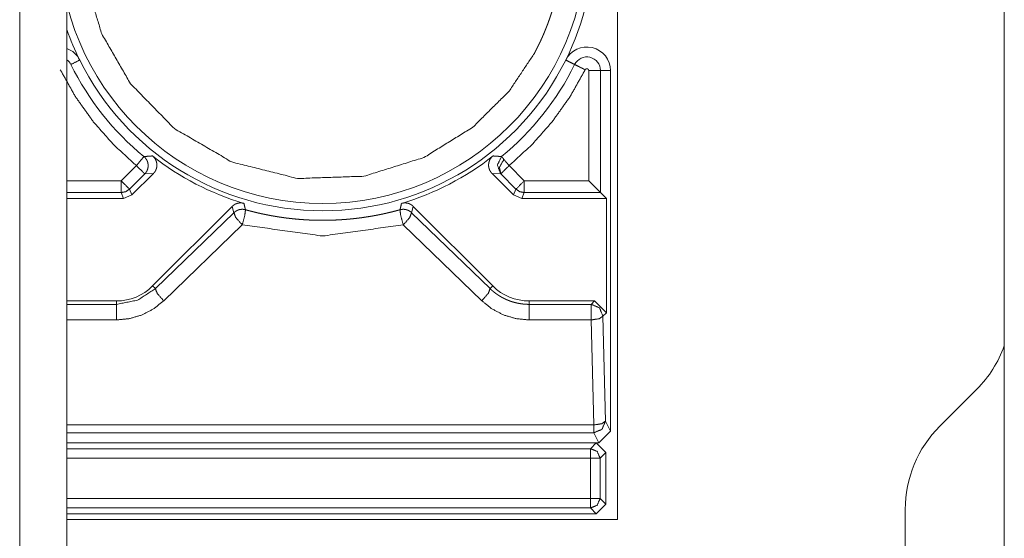
# Model space of a CAD drawing. Units: millimetres. Extents: x 0 to 4978, y 0 to 3324.
# Drawn here: x 4631 to 4673, y 1666 to 1688 of the extents above; entities that cross this region are included whole.
import ezdxf

# ---------------------------------------------------------------- set-up
doc = ezdxf.new("R2010")
doc.units = ezdxf.units.MM
doc.layers.add('Trimetric', color=7, linetype='Continuous')

msp = doc.modelspace()

# ---------------------------------------------------------------- linework, layer by layer
at = {"layer": 'Trimetric', "color": 151, "linetype": 'Continuous', "lineweight": 18}
for p, q in [((4672.918, 751.371), (4672.918, 2731.871)), ((4656.518, 1666.621), (4656.518, 1708.624)), ((4671.753, 1672.157), (4670.183, 1670.586)), ((4668.718, 1667.05), (4668.718, 781.346)), ((4633.168, 1666.621), (4656.518, 1666.621))]:
    msp.add_line(p, q, dxfattribs=at)
at = {"layer": 'Trimetric', "color": 3, "linetype": 'Continuous', "lineweight": 18}
for p, q in [((4631.168, 1727.2), (4631.168, 1642.355)), ((4656.518, 1708.624), (4656.518, 1666.621)), ((4633.168, 1704.815), (4633.168, 1641.882)), ((4655.297, 1680.992), (4655.297, 1685.671)), ((4656.218, 1685.671), (4655.796, 1685.671)), ((4655.796, 1680.493), (4655.796, 1685.671)), ((4656.218, 1670.371), (4656.218, 1685.671)), ((4635.472, 1680.992), (4636.117, 1681.637)), ((4635.825, 1680.639), (4636.47, 1681.284)), ((4636.84, 1681.304), (4635.927, 1680.392)), ((4636.84, 1681.304), (4636.47, 1681.284)), ((4651.196, 1681.304), (4651.565, 1681.284)), ((4651.196, 1681.304), (4652.108, 1680.392)), ((4652.211, 1680.639), (4651.565, 1681.284)), ((4651.918, 1681.637), (4652.563, 1680.992)), ((4633.168, 1680.992), (4635.472, 1680.992)), ((4652.563, 1680.992), (4655.297, 1680.992)), ((4655.297, 1680.992), (4655.796, 1680.493)), ((4635.472, 1680.493), (4633.168, 1680.493)), ((4635.575, 1680.246), (4635.472, 1680.493)), ((4635.927, 1680.392), (4635.825, 1680.639)), ((4652.108, 1680.392), (4652.211, 1680.639)), ((4652.563, 1680.493), (4652.461, 1680.246)), ((4655.796, 1680.493), (4652.563, 1680.493)), ((4656.043, 1680.246), (4655.796, 1680.493)), ((4635.575, 1680.246), (4633.168, 1680.246)), ((4635.927, 1680.392), (4635.575, 1680.246)), ((4652.461, 1680.246), (4652.108, 1680.392)), ((4652.461, 1680.246), (4656.043, 1680.246)), ((4656.043, 1675.398), (4656.043, 1680.246)), ((4636.806, 1676.533), (4640.182, 1679.91)), ((4640.251, 1679.639), (4636.921, 1676.418)), ((4640.251, 1679.639), (4640.182, 1679.91)), ((4647.854, 1679.91), (4647.785, 1679.639)), ((4651.115, 1676.418), (4647.785, 1679.639)), ((4647.854, 1679.91), (4651.23, 1676.533)), ((4640.604, 1679.124), (4637.274, 1675.903)), ((4650.762, 1675.903), (4647.432, 1679.124)), ((4636.921, 1676.418), (4636.806, 1676.533)), ((4651.23, 1676.533), (4651.115, 1676.418)), ((4633.168, 1675.896), (4635.268, 1675.896)), ((4635.268, 1675.896), (4635.268, 1675.753)), ((4652.768, 1675.896), (4655.544, 1675.896)), ((4652.768, 1675.753), (4652.768, 1675.896)), ((4655.4, 1675.753), (4655.544, 1675.896)), ((4655.544, 1675.896), (4656.043, 1675.398)), ((4635.268, 1675.753), (4633.168, 1675.753)), ((4655.4, 1675.753), (4652.768, 1675.753)), ((4635.268, 1675.092), (4633.168, 1675.092)), ((4655.4, 1675.092), (4652.768, 1675.092)), ((4655.507, 1670.636), (4655.4, 1675.092)), ((4655.899, 1675.254), (4656.043, 1675.398)), ((4656.006, 1670.797), (4655.899, 1675.254)), ((4633.168, 1670.636), (4655.507, 1670.636)), ((4656.218, 1670.371), (4656.006, 1670.797)), ((4655.507, 1670.302), (4633.168, 1670.302)), ((4655.722, 1669.871), (4655.507, 1670.302)), ((4656.218, 1670.371), (4655.722, 1669.871)), ((4633.168, 1669.871), (4655.618, 1669.871)), ((4655.376, 1669.629), (4633.168, 1669.629)), ((4655.618, 1669.871), (4655.376, 1669.629)), ((4656.018, 1669.472), (4655.618, 1669.871)), ((4655.618, 1669.871), (4655.722, 1669.871)), ((4633.168, 1669.23), (4655.376, 1669.23)), ((4655.376, 1669.23), (4655.376, 1667.513)), ((4656.018, 1669.472), (4655.776, 1669.23)), ((4655.776, 1669.23), (4655.776, 1667.513)), ((4656.018, 1667.271), (4656.018, 1669.472)), ((4655.376, 1667.513), (4633.168, 1667.513)), ((4655.776, 1667.513), (4656.018, 1667.271)), ((4633.168, 1667.114), (4655.376, 1667.114)), ((4655.376, 1667.114), (4655.618, 1666.871)), ((4655.618, 1666.871), (4656.018, 1667.271)), ((4633.168, 1666.871), (4655.618, 1666.871)), ((4656.518, 1666.621), (4633.168, 1666.621))]:
    msp.add_line(p, q, dxfattribs=at)
for centre, radius, start, end in [((4644.018, 1691.221), 11.186, 180, 0), ((4644.018, 1691.221), 11.5, 333.6372, 0), ((4644.018, 1691.221), 11.5, 199.3557, 206.3628), ((4632.818, 1685.671), 1, 26.3628, 69.5133), ((4655.218, 1685.671), 1, 0, 153.6372), ((4632.818, 1685.671), 0.578, 26.3628, 52.7332), ((4644.018, 1691.221), 11.922, 206.3628, 230.5006), ((4644.018, 1691.221), 11.5, 206.3628, 333.6372), ((4644.018, 1691.221), 11.922, 309.4994, 333.6372), ((4655.218, 1685.671), 0.578, 0, 153.6372), ((4644.018, 1691.221), 11.675, 231.7829, 253.3729), ((4644.018, 1691.221), 11.675, 286.6271, 308.2171), ((4635.268, 1678.071), 2.175, 270, 315), ((4652.768, 1678.071), 2.175, 225, 270)]:
    msp.add_arc(centre, radius, start, end, dxfattribs=at)
at = {"layer": 'Trimetric', "color": 151, "linetype": 'Continuous', "lineweight": 18}
for centre, start, end in [((4668.218, 1675.693), 315, 340.0509), ((4673.718, 1667.05), 135, 180)]:
    msp.add_arc(centre, 5, start, end, dxfattribs=at)
at = {"layer": 'Trimetric', "color": 3, "linetype": 'Continuous', "lineweight": 18}
for points, knots in [([(4652.991, 1686.401), (4651.926, 1684.803), (4650.379, 1683.266), (4648.306, 1681.983), (4645.766, 1681.187), (4642.95, 1681.092), (4640.164, 1681.793), (4637.729, 1683.209), (4635.868, 1685.112), (4634.65, 1687.224), (4634.013, 1689.31), (4633.832, 1691.221)], [0, 0, 0.071354, 0.152393, 0.242996, 0.341925, 0.446615, 0.55338, 0.658078, 0.757008, 0.84761, 0.928654, 1, 1]), ([(4654.204, 1691.221), (4654.204, 1691.19), (4654.204, 1691.159), (4654.203, 1691.143), (4654.203, 1691.128), (4654.203, 1691.112), (4654.203, 1691.097), (4654.203, 1691.081), (4654.203, 1691.066), (4654.202, 1691.05), (4654.202, 1691.019), (4654.201, 1690.988), (4654.2, 1690.956), (4654.2, 1690.941), (4654.199, 1690.91), (4654.198, 1690.894), (4654.198, 1690.879), (4654.197, 1690.847), (4654.196, 1690.832), (4654.195, 1690.8), (4654.194, 1690.769), (4654.192, 1690.738), (4654.191, 1690.723), (4654.19, 1690.692), (4654.189, 1690.676), (4654.188, 1690.66), (4654.186, 1690.629), (4654.185, 1690.614), (4654.185, 1690.598), (4654.183, 1690.567), (4654.181, 1690.536), (4654.179, 1690.52), (4654.177, 1690.489), (4654.176, 1690.474), (4654.175, 1690.458), (4654.174, 1690.443), (4654.173, 1690.427), (4654.17, 1690.396), (4654.167, 1690.365), (4654.165, 1690.334), (4654.162, 1690.303), (4654.161, 1690.287), (4654.159, 1690.272), (4654.158, 1690.256), (4654.156, 1690.241), (4654.155, 1690.225), (4654.153, 1690.21), (4654.152, 1690.194), (4654.149, 1690.163), (4654.147, 1690.148), (4654.144, 1690.117), (4654.142, 1690.101), (4654.14, 1690.086), (4654.138, 1690.07), (4654.137, 1690.055), (4654.135, 1690.039), (4654.133, 1690.024), (4654.131, 1690.008), (4654.129, 1689.993), (4654.127, 1689.977), (4654.125, 1689.962), (4654.124, 1689.946), (4654.122, 1689.931), (4654.12, 1689.915), (4654.118, 1689.9), (4654.116, 1689.884), (4654.114, 1689.869), (4654.112, 1689.853), (4654.11, 1689.838), (4654.107, 1689.823), (4654.105, 1689.807), (4654.103, 1689.792), (4654.099, 1689.761), (4654.094, 1689.73), (4654.083, 1689.66), (4654.073, 1689.591), (4654.054, 1689.484), (4654.035, 1689.376), (4654.007, 1689.231), (4653.977, 1689.086), (4653.957, 1688.996), (4653.937, 1688.906), (4653.916, 1688.817), (4653.894, 1688.729), (4653.872, 1688.643), (4653.849, 1688.557), (4653.826, 1688.473), (4653.802, 1688.389), (4653.793, 1688.359), (4653.776, 1688.3), (4653.758, 1688.241), (4653.749, 1688.212), (4653.74, 1688.183), (4653.721, 1688.124), (4653.712, 1688.095), (4653.693, 1688.036), (4653.674, 1687.978), (4653.664, 1687.949), (4653.644, 1687.891), (4653.634, 1687.862), (4653.623, 1687.833), (4653.603, 1687.775), (4653.592, 1687.746), (4653.582, 1687.717), (4653.572, 1687.688), (4653.561, 1687.659), (4653.55, 1687.631), (4653.539, 1687.602), (4653.528, 1687.573), (4653.517, 1687.544), (4653.506, 1687.516), (4653.495, 1687.487), (4653.483, 1687.459), (4653.472, 1687.43), (4653.46, 1687.402), (4653.449, 1687.373), (4653.437, 1687.345), (4653.425, 1687.316), (4653.414, 1687.288), (4653.402, 1687.26), (4653.39, 1687.231), (4653.378, 1687.203), (4653.365, 1687.175), (4653.341, 1687.119), (4653.316, 1687.062), (4653.303, 1687.034), (4653.291, 1687.006), (4653.278, 1686.978), (4653.265, 1686.95), (4653.252, 1686.923), (4653.239, 1686.895), (4653.226, 1686.867), (4653.213, 1686.839), (4653.2, 1686.812), (4653.186, 1686.784), (4653.173, 1686.756), (4653.146, 1686.701), (4653.132, 1686.674), (4653.118, 1686.646), (4653.091, 1686.591), (4653.076, 1686.564), (4653.063, 1686.537), (4653.034, 1686.482), (4653.005, 1686.428), (4652.991, 1686.401)], [0, 0, 0.006191, 0.012415, 0.015511, 0.018607, 0.021736, 0.024831, 0.027927, 0.031023, 0.034152, 0.040344, 0.04657, 0.052762, 0.05586, 0.062086, 0.065184, 0.06828, 0.07451, 0.077606, 0.083835, 0.090032, 0.096229, 0.09933, 0.10556, 0.108662, 0.11176, 0.117964, 0.121098, 0.124196, 0.1304, 0.136604, 0.13971, 0.145914, 0.149021, 0.152122, 0.155229, 0.158331, 0.164544, 0.170758, 0.176971, 0.183184, 0.186291, 0.189404, 0.192511, 0.195591, 0.198698, 0.201811, 0.204917, 0.211143, 0.214223, 0.220449, 0.223562, 0.226642, 0.229763, 0.232876, 0.235956, 0.239077, 0.24219, 0.245278, 0.248398, 0.251486, 0.254599, 0.257687, 0.260808, 0.263896, 0.267026, 0.270113, 0.273234, 0.276322, 0.279452, 0.28254, 0.285637, 0.291887, 0.298146, 0.312104, 0.326105, 0.347781, 0.369492, 0.39893, 0.428361, 0.446803, 0.465241, 0.483324, 0.501406, 0.519154, 0.53687, 0.554255, 0.571661, 0.577799, 0.590012, 0.602263, 0.608357, 0.614502, 0.626729, 0.632843, 0.64511, 0.657315, 0.663438, 0.675685, 0.681799, 0.687944, 0.700172, 0.706308, 0.712391, 0.718527, 0.724655, 0.73076, 0.736889, 0.742986, 0.749138, 0.755259, 0.761357, 0.767503, 0.773593, 0.779709, 0.785854, 0.79197, 0.79808, 0.804195, 0.810305, 0.816441, 0.82255, 0.828686, 0.840898, 0.853162, 0.859264, 0.865396, 0.871526, 0.877628, 0.883756, 0.889855, 0.895985, 0.902082, 0.90821, 0.914337, 0.920435, 0.932688, 0.938814, 0.944912, 0.957165, 0.963292, 0.969389, 0.981644, 0.993902, 1, 1]), ([(4654.7, 1685.927), (4654.511, 1686.021), (4654.322, 1686.115)], [0, 0, 0.499736, 1, 1]), ([(4654.7, 1685.927), (4654.842, 1685.857), (4655.147, 1685.706)], [0, 0, 0.316438, 1, 1]), ([(4636.117, 1681.637), (4635.154, 1682.521), (4634.288, 1683.501), (4633.53, 1684.566), (4632.889, 1685.706)], [0, 0, 0.249964, 0.500018, 0.749964, 1, 1]), ([(4655.147, 1685.706), (4654.506, 1684.567), (4653.748, 1683.501), (4652.883, 1682.521), (4651.919, 1681.637)], [0, 0, 0.249972, 0.499999, 0.749955, 1, 1]), ([(4655.236, 1685.748), (4655.21, 1685.75), (4655.184, 1685.742), (4655.162, 1685.728), (4655.147, 1685.706)], [0, 0, 0.250471, 0.500283, 0.749895, 1, 1]), ([(4655.297, 1685.671), (4655.293, 1685.697), (4655.28, 1685.72), (4655.261, 1685.738), (4655.236, 1685.748)], [0, 0, 0.248644, 0.500409, 0.749288, 1, 1]), ([(4636.435, 1682.022), (4636.457, 1682.024), (4636.48, 1682.025), (4636.503, 1682.027), (4636.525, 1682.028), (4636.548, 1682.03), (4636.571, 1682.032), (4636.593, 1682.033), (4636.638, 1682.037), (4636.661, 1682.038), (4636.683, 1682.04), (4636.706, 1682.042), (4636.728, 1682.044), (4636.751, 1682.045), (4636.773, 1682.047), (4636.795, 1682.049)], [0, 0, 0.062349, 0.125643, 0.187992, 0.251286, 0.313667, 0.37696, 0.439341, 0.564103, 0.626485, 0.688901, 0.751282, 0.813698, 0.876079, 0.938496, 1, 1]), ([(4636.584, 1681.463), (4636.586, 1681.469), (4636.59, 1681.481), (4636.592, 1681.487), (4636.594, 1681.493), (4636.597, 1681.505), (4636.599, 1681.511), (4636.6, 1681.517), (4636.602, 1681.523), (4636.603, 1681.529), (4636.604, 1681.534), (4636.605, 1681.54), (4636.606, 1681.546), (4636.608, 1681.557), (4636.609, 1681.563), (4636.61, 1681.568), (4636.611, 1681.573), (4636.612, 1681.584), (4636.612, 1681.59), (4636.613, 1681.595), (4636.613, 1681.6), (4636.614, 1681.61), (4636.614, 1681.615), (4636.614, 1681.62), (4636.615, 1681.625), (4636.615, 1681.635), (4636.615, 1681.644), (4636.615, 1681.649), (4636.614, 1681.654), (4636.614, 1681.658), (4636.614, 1681.667), (4636.614, 1681.671), (4636.613, 1681.676), (4636.613, 1681.68), (4636.612, 1681.684), (4636.612, 1681.688), (4636.612, 1681.692), (4636.611, 1681.696), (4636.611, 1681.7), (4636.61, 1681.704), (4636.609, 1681.712), (4636.609, 1681.715), (4636.607, 1681.722), (4636.606, 1681.729), (4636.605, 1681.736), (4636.604, 1681.739), (4636.603, 1681.746), (4636.602, 1681.749), (4636.601, 1681.755), (4636.6, 1681.758), (4636.599, 1681.761), (4636.598, 1681.763), (4636.598, 1681.766), (4636.596, 1681.775), (4636.593, 1681.784), (4636.59, 1681.793), (4636.587, 1681.801), (4636.584, 1681.81), (4636.581, 1681.818), (4636.578, 1681.826), (4636.574, 1681.834), (4636.568, 1681.849), (4636.564, 1681.857), (4636.557, 1681.871), (4636.55, 1681.885), (4636.546, 1681.891), (4636.542, 1681.897), (4636.538, 1681.904), (4636.534, 1681.91), (4636.53, 1681.915), (4636.527, 1681.921), (4636.523, 1681.927), (4636.519, 1681.932), (4636.515, 1681.937), (4636.511, 1681.942), (4636.507, 1681.947), (4636.504, 1681.952), (4636.5, 1681.957), (4636.492, 1681.966), (4636.485, 1681.974), (4636.478, 1681.981), (4636.474, 1681.985), (4636.468, 1681.992), (4636.464, 1681.995), (4636.461, 1681.998), (4636.458, 1682.002), (4636.455, 1682.005), (4636.452, 1682.007), (4636.446, 1682.013), (4636.443, 1682.015), (4636.44, 1682.018), (4636.437, 1682.02), (4636.435, 1682.022)], [0, 0, 0.010604, 0.031457, 0.041629, 0.052056, 0.072087, 0.082102, 0.091726, 0.101741, 0.11126, 0.120884, 0.130247, 0.139765, 0.158275, 0.167185, 0.17644, 0.185084, 0.202905, 0.2115, 0.219878, 0.228473, 0.245127, 0.253186, 0.261228, 0.269287, 0.285103, 0.300382, 0.307887, 0.315412, 0.322649, 0.337164, 0.344133, 0.351123, 0.357846, 0.364897, 0.371353, 0.378076, 0.384531, 0.391054, 0.397242, 0.409758, 0.415679, 0.427667, 0.439128, 0.450062, 0.455529, 0.465939, 0.471143, 0.481029, 0.48571, 0.490653, 0.495233, 0.499915, 0.515128, 0.530225, 0.545229, 0.559979, 0.574476, 0.588721, 0.602907, 0.616846, 0.643737, 0.657164, 0.683059, 0.708004, 0.720279, 0.732049, 0.744096, 0.755406, 0.767003, 0.777859, 0.789014, 0.799737, 0.810146, 0.820444, 0.830953, 0.840498, 0.850384, 0.869055, 0.886909, 0.903972, 0.911942, 0.927863, 0.935637, 0.942849, 0.950244, 0.957067, 0.963704, 0.976615, 0.982896, 0.988775, 0.994301, 1, 1]), ([(4636.795, 1682.049), (4636.816, 1682.032), (4636.835, 1682.014), (4636.853, 1681.995), (4636.871, 1681.975), (4636.887, 1681.955), (4636.902, 1681.933), (4636.904, 1681.931), (4636.906, 1681.928), (4636.907, 1681.925), (4636.909, 1681.922), (4636.913, 1681.917), (4636.916, 1681.911), (4636.923, 1681.899), (4636.929, 1681.888), (4636.94, 1681.864), (4636.951, 1681.84), (4636.96, 1681.816), (4636.968, 1681.79), (4636.969, 1681.784), (4636.973, 1681.771), (4636.974, 1681.765), (4636.977, 1681.752), (4636.979, 1681.739), (4636.982, 1681.713), (4636.985, 1681.686), (4636.986, 1681.66), (4636.985, 1681.634), (4636.984, 1681.621), (4636.983, 1681.604), (4636.982, 1681.598), (4636.982, 1681.594), (4636.98, 1681.581), (4636.975, 1681.555), (4636.969, 1681.53), (4636.962, 1681.505), (4636.953, 1681.48), (4636.948, 1681.468), (4636.943, 1681.456), (4636.94, 1681.449), (4636.938, 1681.444), (4636.936, 1681.441), (4636.935, 1681.438), (4636.933, 1681.435), (4636.932, 1681.432), (4636.919, 1681.408), (4636.905, 1681.386), (4636.891, 1681.364), (4636.875, 1681.343), (4636.858, 1681.323), (4636.84, 1681.304)], [0, 0, 0.031635, 0.062738, 0.093961, 0.125124, 0.156141, 0.187556, 0.191639, 0.195342, 0.199213, 0.203296, 0.211037, 0.21915, 0.234802, 0.250249, 0.281494, 0.312442, 0.343544, 0.375013, 0.382724, 0.398526, 0.406339, 0.422157, 0.437709, 0.469015, 0.500144, 0.531173, 0.562386, 0.578105, 0.597828, 0.605717, 0.609466, 0.625341, 0.656445, 0.687673, 0.718727, 0.750013, 0.76554, 0.781182, 0.789093, 0.796824, 0.800865, 0.804731, 0.808772, 0.812637, 0.844071, 0.875275, 0.906245, 0.93757, 0.968628, 1, 1]), ([(4651.196, 1681.304), (4651.178, 1681.323), (4651.161, 1681.343), (4651.145, 1681.364), (4651.13, 1681.386), (4651.117, 1681.408), (4651.104, 1681.432), (4651.103, 1681.435), (4651.101, 1681.438), (4651.098, 1681.444), (4651.095, 1681.449), (4651.093, 1681.456), (4651.087, 1681.468), (4651.083, 1681.48), (4651.074, 1681.505), (4651.067, 1681.53), (4651.061, 1681.555), (4651.056, 1681.581), (4651.055, 1681.588), (4651.054, 1681.594), (4651.053, 1681.608), (4651.051, 1681.621), (4651.051, 1681.634), (4651.05, 1681.66), (4651.051, 1681.686), (4651.053, 1681.713), (4651.057, 1681.739), (4651.059, 1681.752), (4651.062, 1681.765), (4651.063, 1681.768), (4651.063, 1681.771), (4651.064, 1681.774), (4651.065, 1681.778), (4651.067, 1681.784), (4651.068, 1681.79), (4651.076, 1681.816), (4651.085, 1681.84), (4651.095, 1681.864), (4651.107, 1681.888), (4651.113, 1681.899), (4651.12, 1681.911), (4651.126, 1681.922), (4651.128, 1681.925), (4651.13, 1681.928), (4651.132, 1681.931), (4651.134, 1681.933), (4651.149, 1681.955), (4651.165, 1681.976), (4651.183, 1681.995), (4651.201, 1682.014), (4651.22, 1682.032), (4651.241, 1682.049)], [0, 0, 0.031374, 0.062432, 0.093759, 0.124731, 0.155935, 0.187371, 0.191237, 0.195278, 0.20301, 0.210909, 0.21882, 0.234463, 0.24999, 0.281278, 0.312333, 0.343563, 0.374861, 0.382605, 0.390543, 0.406322, 0.421905, 0.437625, 0.468832, 0.49985, 0.53098, 0.562287, 0.57784, 0.593659, 0.597469, 0.601472, 0.60557, 0.609381, 0.617282, 0.624994, 0.656464, 0.687567, 0.718697, 0.749767, 0.765398, 0.781221, 0.796704, 0.800788, 0.804659, 0.808742, 0.812445, 0.843861, 0.875034, 0.90631, 0.937259, 0.968364, 1, 1]), ([(4651.241, 1682.049), (4651.263, 1682.047), (4651.285, 1682.045), (4651.308, 1682.044), (4651.33, 1682.042), (4651.353, 1682.04), (4651.375, 1682.038), (4651.398, 1682.037), (4651.443, 1682.033), (4651.465, 1682.032), (4651.51, 1682.028), (4651.533, 1682.027), (4651.556, 1682.025), (4651.579, 1682.024), (4651.601, 1682.022)], [0, 0, 0.062416, 0.123921, 0.186302, 0.248718, 0.311099, 0.373515, 0.435897, 0.560659, 0.623952, 0.748714, 0.812008, 0.874357, 0.937651, 1, 1]), ([(4651.566, 1681.284), (4651.422, 1681.661), (4651.601, 1682.022)], [0, 0, 0.499931, 1, 1]), ([(4651.566, 1681.284), (4651.512, 1681.574), (4651.701, 1681.901)], [0, 0, 0.43777, 1, 1]), ([(4651.701, 1681.901), (4651.631, 1681.986), (4651.601, 1682.022)], [0, 0, 0.699218, 1, 1]), ([(4651.919, 1681.637), (4651.801, 1681.779), (4651.701, 1681.901)], [0, 0, 0.538115, 1, 1]), ([(4636.47, 1681.284), (4636.359, 1681.396), (4636.117, 1681.637)], [0, 0, 0.316147, 1, 1]), ([(4636.47, 1681.284), (4636.488, 1681.304), (4636.506, 1681.324), (4636.521, 1681.345), (4636.536, 1681.368), (4636.55, 1681.39), (4636.562, 1681.414), (4636.574, 1681.438), (4636.584, 1681.463)], [0, 0, 0.125238, 0.250285, 0.374499, 0.499813, 0.625234, 0.749544, 0.87458, 1, 1]), ([(4635.472, 1680.493), (4635.663, 1680.531), (4635.825, 1680.639)], [0, 0, 0.500156, 1, 1]), ([(4652.211, 1680.639), (4652.373, 1680.531), (4652.563, 1680.493)], [0, 0, 0.499844, 1, 1]), ([(4640.182, 1679.91), (4640.194, 1679.921), (4640.206, 1679.933), (4640.219, 1679.943), (4640.232, 1679.954), (4640.246, 1679.963), (4640.26, 1679.973), (4640.274, 1679.982), (4640.288, 1679.99), (4640.303, 1679.999), (4640.322, 1680.008), (4640.325, 1680.01), (4640.329, 1680.011), (4640.333, 1680.013), (4640.341, 1680.017), (4640.349, 1680.02), (4640.364, 1680.026), (4640.38, 1680.031), (4640.396, 1680.036), (4640.412, 1680.04), (4640.428, 1680.044), (4640.445, 1680.048), (4640.461, 1680.05), (4640.478, 1680.052), (4640.482, 1680.053), (4640.487, 1680.053), (4640.491, 1680.054), (4640.495, 1680.054), (4640.503, 1680.055), (4640.512, 1680.055), (4640.528, 1680.056), (4640.545, 1680.056), (4640.562, 1680.055), (4640.578, 1680.054), (4640.595, 1680.052), (4640.612, 1680.05), (4640.628, 1680.047), (4640.645, 1680.043), (4640.649, 1680.042), (4640.653, 1680.041), (4640.661, 1680.039), (4640.677, 1680.035)], [0, 0, 0.031166, 0.062598, 0.093892, 0.124795, 0.15593, 0.187218, 0.218164, 0.249513, 0.280557, 0.31984, 0.327854, 0.335991, 0.343439, 0.359587, 0.374927, 0.405951, 0.437239, 0.468238, 0.499488, 0.530514, 0.561946, 0.593209, 0.62429, 0.632357, 0.640394, 0.647848, 0.655886, 0.671324, 0.687378, 0.718213, 0.749651, 0.780497, 0.812008, 0.843016, 0.874138, 0.905401, 0.936895, 0.94452, 0.952744, 0.967993, 1, 1]), ([(4640.677, 1680.035), (4640.708, 1679.9), (4640.741, 1679.766)], [0, 0, 0.49945, 1, 1]), ([(4647.295, 1679.766), (4647.327, 1679.9), (4647.358, 1680.035)], [0, 0, 0.50055, 1, 1]), ([(4647.358, 1680.035), (4647.375, 1680.039), (4647.391, 1680.043), (4647.407, 1680.047), (4647.424, 1680.05), (4647.44, 1680.052), (4647.457, 1680.054), (4647.474, 1680.055), (4647.49, 1680.055), (4647.507, 1680.056), (4647.524, 1680.055), (4647.528, 1680.055), (4647.532, 1680.055), (4647.537, 1680.054), (4647.541, 1680.054), (4647.558, 1680.052), (4647.574, 1680.05), (4647.591, 1680.048), (4647.607, 1680.044), (4647.623, 1680.041), (4647.64, 1680.036), (4647.655, 1680.031), (4647.671, 1680.026), (4647.687, 1680.02), (4647.691, 1680.018), (4647.695, 1680.017), (4647.703, 1680.013), (4647.71, 1680.01), (4647.718, 1680.006), (4647.733, 1679.999), (4647.747, 1679.991), (4647.762, 1679.982), (4647.776, 1679.973), (4647.79, 1679.964), (4647.803, 1679.954), (4647.817, 1679.943), (4647.829, 1679.933), (4647.832, 1679.93), (4647.836, 1679.927), (4647.839, 1679.924), (4647.842, 1679.921), (4647.848, 1679.916), (4647.854, 1679.91)], [0, 0, 0.032006, 0.063103, 0.09393, 0.125247, 0.156368, 0.187343, 0.218876, 0.249711, 0.28115, 0.312601, 0.32062, 0.328043, 0.336062, 0.344099, 0.375074, 0.406766, 0.437421, 0.468793, 0.499819, 0.531148, 0.562057, 0.593344, 0.625054, 0.632954, 0.640402, 0.656429, 0.672014, 0.68773, 0.718743, 0.749786, 0.781134, 0.811912, 0.843199, 0.874516, 0.9059, 0.937392, 0.945022, 0.953113, 0.960743, 0.968834, 0.984309, 1, 1]), ([(4640.741, 1679.766), (4640.738, 1679.767), (4640.734, 1679.768), (4640.73, 1679.769), (4640.724, 1679.77), (4640.72, 1679.771), (4640.713, 1679.773), (4640.71, 1679.773), (4640.707, 1679.774), (4640.701, 1679.775), (4640.698, 1679.776), (4640.694, 1679.777), (4640.691, 1679.777), (4640.688, 1679.778), (4640.685, 1679.778), (4640.682, 1679.779), (4640.676, 1679.78), (4640.673, 1679.78), (4640.671, 1679.78), (4640.668, 1679.781), (4640.662, 1679.781), (4640.66, 1679.782), (4640.657, 1679.782), (4640.652, 1679.783), (4640.649, 1679.783), (4640.647, 1679.783), (4640.644, 1679.783), (4640.642, 1679.783), (4640.637, 1679.784), (4640.635, 1679.784), (4640.633, 1679.784), (4640.628, 1679.784), (4640.626, 1679.784), (4640.624, 1679.784), (4640.622, 1679.784), (4640.62, 1679.785), (4640.616, 1679.785), (4640.614, 1679.785), (4640.61, 1679.785), (4640.592, 1679.785), (4640.574, 1679.784), (4640.557, 1679.782), (4640.54, 1679.781), (4640.524, 1679.778), (4640.508, 1679.775), (4640.493, 1679.772), (4640.479, 1679.769), (4640.462, 1679.764), (4640.445, 1679.759), (4640.437, 1679.756), (4640.421, 1679.75), (4640.413, 1679.747), (4640.406, 1679.744), (4640.398, 1679.74), (4640.383, 1679.733), (4640.376, 1679.73), (4640.362, 1679.722), (4640.355, 1679.718), (4640.348, 1679.714), (4640.342, 1679.71), (4640.335, 1679.706), (4640.329, 1679.702), (4640.323, 1679.698), (4640.317, 1679.694), (4640.31, 1679.689), (4640.304, 1679.685), (4640.299, 1679.681), (4640.293, 1679.676), (4640.287, 1679.672), (4640.282, 1679.667), (4640.277, 1679.663), (4640.266, 1679.653), (4640.256, 1679.644), (4640.251, 1679.639)], [0, 0, 0.006511, 0.013545, 0.020655, 0.033511, 0.040546, 0.053402, 0.059761, 0.065511, 0.07823, 0.083979, 0.090285, 0.095975, 0.101724, 0.107414, 0.113061, 0.124441, 0.130088, 0.135163, 0.14081, 0.150866, 0.155893, 0.160892, 0.170947, 0.175946, 0.180322, 0.185321, 0.18973, 0.198483, 0.202859, 0.207225, 0.215977, 0.219719, 0.224095, 0.227837, 0.231592, 0.239075, 0.242829, 0.249689, 0.283989, 0.318322, 0.350224, 0.382832, 0.413082, 0.442867, 0.471547, 0.499831, 0.533413, 0.56615, 0.582617, 0.614585, 0.630104, 0.646317, 0.661957, 0.692361, 0.7077, 0.737964, 0.752508, 0.767591, 0.782136, 0.79615, 0.811025, 0.825208, 0.839054, 0.853411, 0.867257, 0.880794, 0.894826, 0.90788, 0.921614, 0.934669, 0.961185, 0.987205, 1, 1]), ([(4640.604, 1679.124), (4640.331, 1679.434), (4640.251, 1679.639)], [0, 0, 0.651313, 1, 1]), ([(4640.741, 1679.766), (4640.715, 1679.544), (4640.604, 1679.124)], [0, 0, 0.33897, 1, 1]), ([(4640.741, 1679.766), (4640.802, 1679.749), (4640.832, 1679.741), (4640.863, 1679.733), (4640.893, 1679.725), (4640.923, 1679.716), (4640.954, 1679.709), (4641.015, 1679.693), (4641.045, 1679.685), (4641.076, 1679.678), (4641.106, 1679.67), (4641.137, 1679.663), (4641.167, 1679.655), (4641.198, 1679.648), (4641.228, 1679.641), (4641.259, 1679.634), (4641.29, 1679.626), (4641.351, 1679.613), (4641.382, 1679.606), (4641.443, 1679.592), (4641.474, 1679.586), (4641.505, 1679.579), (4641.535, 1679.573), (4641.597, 1679.56), (4641.658, 1679.548), (4641.689, 1679.542), (4641.72, 1679.536), (4641.781, 1679.524), (4641.812, 1679.518), (4641.843, 1679.513), (4641.905, 1679.502), (4641.936, 1679.497), (4641.967, 1679.491), (4641.998, 1679.486), (4642.028, 1679.481), (4642.059, 1679.476), (4642.09, 1679.471), (4642.121, 1679.466), (4642.152, 1679.461), (4642.183, 1679.456), (4642.214, 1679.452), (4642.245, 1679.447), (4642.276, 1679.442), (4642.307, 1679.438), (4642.338, 1679.434), (4642.369, 1679.429), (4642.431, 1679.421), (4642.462, 1679.417), (4642.493, 1679.413), (4642.555, 1679.406), (4642.586, 1679.402), (4642.617, 1679.398), (4642.68, 1679.391), (4642.711, 1679.388), (4642.742, 1679.384), (4642.804, 1679.378), (4642.835, 1679.375), (4642.866, 1679.372), (4642.928, 1679.366), (4642.959, 1679.364), (4643.022, 1679.358), (4643.084, 1679.353), (4643.146, 1679.349), (4643.208, 1679.344), (4643.271, 1679.34), (4643.333, 1679.337), (4643.364, 1679.335), (4643.426, 1679.332), (4643.457, 1679.33), (4643.489, 1679.329), (4643.52, 1679.328), (4643.582, 1679.325), (4643.613, 1679.324), (4643.644, 1679.323), (4643.675, 1679.322), (4643.738, 1679.321), (4643.8, 1679.319), (4643.831, 1679.319), (4643.893, 1679.318), (4643.924, 1679.318), (4643.987, 1679.318), (4644.035, 1679.318), (4644.069, 1679.318), (4644.087, 1679.318), (4644.104, 1679.318), (4644.138, 1679.318), (4644.155, 1679.318), (4644.173, 1679.319), (4644.19, 1679.319), (4644.207, 1679.319), (4644.224, 1679.319), (4644.259, 1679.32), (4644.293, 1679.321), (4644.31, 1679.321), (4644.327, 1679.321), (4644.362, 1679.322), (4644.396, 1679.323), (4644.413, 1679.324), (4644.43, 1679.325), (4644.448, 1679.325), (4644.482, 1679.326), (4644.516, 1679.328), (4644.534, 1679.328), (4644.551, 1679.329), (4644.568, 1679.33), (4644.585, 1679.331), (4644.62, 1679.332), (4644.637, 1679.333), (4644.671, 1679.335), (4644.706, 1679.337), (4644.74, 1679.339), (4644.757, 1679.34), (4644.774, 1679.341), (4644.792, 1679.342), (4644.809, 1679.343), (4644.843, 1679.346), (4644.877, 1679.348), (4644.895, 1679.349), (4644.929, 1679.352), (4644.946, 1679.353), (4644.963, 1679.354), (4644.98, 1679.356), (4645.015, 1679.358), (4645.049, 1679.361), (4645.084, 1679.364), (4645.118, 1679.367), (4645.135, 1679.369), (4645.152, 1679.37), (4645.187, 1679.374), (4645.221, 1679.377), (4645.238, 1679.379), (4645.255, 1679.38), (4645.29, 1679.384), (4645.307, 1679.386), (4645.324, 1679.388), (4645.341, 1679.39), (4645.358, 1679.391), (4645.375, 1679.393), (4645.393, 1679.395), (4645.427, 1679.399), (4645.444, 1679.401), (4645.461, 1679.403), (4645.478, 1679.405), (4645.495, 1679.407), (4645.513, 1679.409), (4645.53, 1679.412), (4645.547, 1679.414), (4645.564, 1679.416), (4645.581, 1679.418), (4645.598, 1679.42), (4645.615, 1679.423), (4645.632, 1679.425), (4645.65, 1679.427), (4645.667, 1679.429), (4645.684, 1679.432), (4645.701, 1679.434), (4645.718, 1679.437), (4645.735, 1679.439), (4645.752, 1679.441), (4645.769, 1679.444), (4645.804, 1679.449), (4645.821, 1679.452), (4645.838, 1679.454), (4645.872, 1679.459), (4645.889, 1679.462), (4645.923, 1679.467), (4645.94, 1679.47), (4645.975, 1679.476), (4645.992, 1679.478), (4646.009, 1679.481), (4646.026, 1679.484), (4646.06, 1679.49), (4646.077, 1679.493), (4646.094, 1679.496), (4646.111, 1679.498), (4646.128, 1679.501), (4646.145, 1679.504), (4646.162, 1679.507), (4646.179, 1679.51), (4646.196, 1679.514), (4646.213, 1679.517), (4646.23, 1679.52), (4646.247, 1679.523), (4646.264, 1679.526), (4646.281, 1679.529), (4646.298, 1679.533), (4646.315, 1679.536), (4646.333, 1679.539), (4646.366, 1679.546), (4646.383, 1679.549), (4646.4, 1679.552), (4646.418, 1679.556), (4646.434, 1679.559), (4646.451, 1679.563), (4646.468, 1679.566), (4646.502, 1679.573), (4646.519, 1679.577), (4646.536, 1679.58), (4646.57, 1679.587), (4646.587, 1679.591), (4646.621, 1679.598), (4646.638, 1679.602), (4646.655, 1679.606), (4646.689, 1679.613), (4646.722, 1679.621), (4646.739, 1679.625), (4646.757, 1679.629), (4646.773, 1679.633), (4646.79, 1679.637), (4646.824, 1679.645), (4646.841, 1679.649), (4646.875, 1679.657), (4646.908, 1679.665), (4646.925, 1679.669), (4646.959, 1679.677), (4646.976, 1679.682), (4646.993, 1679.686), (4647.01, 1679.69), (4647.043, 1679.699), (4647.06, 1679.703), (4647.094, 1679.711), (4647.127, 1679.72), (4647.144, 1679.725), (4647.161, 1679.729), (4647.178, 1679.734), (4647.211, 1679.743), (4647.228, 1679.747), (4647.245, 1679.752), (4647.262, 1679.756), (4647.278, 1679.761), (4647.295, 1679.766)], [0, 0, 0.009517, 0.014268, 0.019014, 0.023711, 0.028504, 0.033243, 0.042708, 0.047441, 0.052168, 0.056943, 0.061663, 0.066378, 0.071141, 0.075856, 0.080613, 0.085322, 0.094826, 0.099524, 0.109017, 0.113753, 0.118495, 0.123231, 0.132693, 0.142145, 0.146871, 0.151592, 0.161026, 0.165791, 0.170503, 0.179919, 0.184675, 0.189379, 0.194131, 0.19883, 0.203579, 0.208274, 0.213015, 0.21771, 0.222446, 0.227187, 0.231871, 0.236608, 0.241337, 0.246021, 0.250751, 0.260204, 0.264877, 0.269601, 0.279041, 0.283761, 0.288478, 0.297906, 0.302621, 0.307332, 0.31675, 0.321459, 0.326166, 0.335574, 0.340278, 0.349682, 0.359082, 0.368479, 0.377921, 0.38731, 0.396697, 0.401388, 0.410822, 0.415511, 0.420201, 0.424891, 0.434317, 0.439006, 0.443693, 0.44838, 0.457753, 0.467176, 0.471861, 0.481232, 0.485918, 0.495288, 0.502615, 0.507748, 0.51034, 0.512932, 0.518116, 0.520708, 0.5233, 0.525892, 0.528484, 0.531076, 0.53626, 0.541445, 0.544038, 0.54663, 0.551816, 0.557001, 0.559594, 0.562188, 0.564781, 0.569968, 0.575156, 0.57775, 0.580344, 0.582939, 0.585532, 0.590722, 0.593318, 0.598508, 0.6037, 0.608892, 0.611488, 0.614086, 0.616682, 0.61923, 0.624425, 0.62962, 0.632218, 0.637417, 0.640014, 0.642614, 0.645215, 0.650414, 0.655617, 0.66082, 0.666023, 0.668626, 0.671178, 0.676386, 0.681593, 0.684199, 0.686803, 0.692015, 0.694619, 0.697228, 0.699785, 0.702391, 0.705, 0.707606, 0.712824, 0.715433, 0.717996, 0.720605, 0.723216, 0.725825, 0.728437, 0.731, 0.733612, 0.736227, 0.738839, 0.741454, 0.74402, 0.746632, 0.749247, 0.751865, 0.754481, 0.75705, 0.759665, 0.762284, 0.764853, 0.77009, 0.772712, 0.775282, 0.780526, 0.783099, 0.788344, 0.790917, 0.796169, 0.798742, 0.801368, 0.803949, 0.809202, 0.811783, 0.814413, 0.81699, 0.81962, 0.822206, 0.824836, 0.827418, 0.830052, 0.832638, 0.835273, 0.837858, 0.840493, 0.843079, 0.845718, 0.848308, 0.850943, 0.856124, 0.858768, 0.861358, 0.864002, 0.866592, 0.869188, 0.871832, 0.877022, 0.879671, 0.882266, 0.887467, 0.890116, 0.895317, 0.897923, 0.900572, 0.905783, 0.910995, 0.913606, 0.916261, 0.918872, 0.921478, 0.9267, 0.929318, 0.93454, 0.939775, 0.942392, 0.947626, 0.950249, 0.952867, 0.95549, 0.960736, 0.963311, 0.968558, 0.973816, 0.97644, 0.979021, 0.981657, 0.986916, 0.989504, 0.99214, 0.994769, 0.997364, 1, 1]), ([(4647.785, 1679.639), (4647.78, 1679.644), (4647.77, 1679.653), (4647.759, 1679.663), (4647.754, 1679.667), (4647.749, 1679.672), (4647.743, 1679.676), (4647.737, 1679.681), (4647.732, 1679.685), (4647.72, 1679.694), (4647.713, 1679.698), (4647.707, 1679.702), (4647.701, 1679.706), (4647.694, 1679.71), (4647.681, 1679.718), (4647.674, 1679.722), (4647.66, 1679.73), (4647.652, 1679.733), (4647.638, 1679.74), (4647.623, 1679.747), (4647.615, 1679.75), (4647.599, 1679.756), (4647.591, 1679.759), (4647.574, 1679.764), (4647.557, 1679.769), (4647.556, 1679.769), (4647.554, 1679.77), (4647.552, 1679.77), (4647.551, 1679.77), (4647.549, 1679.771), (4647.546, 1679.772), (4647.544, 1679.772), (4647.54, 1679.773), (4647.539, 1679.773), (4647.537, 1679.773), (4647.535, 1679.774), (4647.533, 1679.774), (4647.531, 1679.775), (4647.529, 1679.775), (4647.528, 1679.775), (4647.524, 1679.776), (4647.52, 1679.777), (4647.518, 1679.777), (4647.514, 1679.778), (4647.512, 1679.778), (4647.508, 1679.779), (4647.504, 1679.779), (4647.502, 1679.78), (4647.5, 1679.78), (4647.498, 1679.78), (4647.495, 1679.781), (4647.493, 1679.781), (4647.491, 1679.781), (4647.489, 1679.781), (4647.487, 1679.782), (4647.484, 1679.782), (4647.482, 1679.782), (4647.48, 1679.782), (4647.475, 1679.783), (4647.471, 1679.783), (4647.468, 1679.783), (4647.464, 1679.784), (4647.461, 1679.784), (4647.459, 1679.784), (4647.456, 1679.784), (4647.454, 1679.784), (4647.451, 1679.784), (4647.449, 1679.784), (4647.446, 1679.784), (4647.444, 1679.785), (4647.441, 1679.785), (4647.439, 1679.785), (4647.434, 1679.785), (4647.428, 1679.785), (4647.426, 1679.785), (4647.423, 1679.785), (4647.418, 1679.785), (4647.415, 1679.784), (4647.412, 1679.784), (4647.409, 1679.784), (4647.404, 1679.784), (4647.401, 1679.784), (4647.398, 1679.784), (4647.395, 1679.783), (4647.393, 1679.783), (4647.39, 1679.783), (4647.387, 1679.783), (4647.384, 1679.782), (4647.381, 1679.782), (4647.375, 1679.782), (4647.369, 1679.781), (4647.366, 1679.781), (4647.364, 1679.78), (4647.36, 1679.78), (4647.354, 1679.779), (4647.351, 1679.778), (4647.346, 1679.777), (4647.342, 1679.777), (4647.339, 1679.776), (4647.336, 1679.776), (4647.333, 1679.775), (4647.33, 1679.774), (4647.327, 1679.774), (4647.324, 1679.773), (4647.32, 1679.772), (4647.317, 1679.772), (4647.311, 1679.77), (4647.308, 1679.769), (4647.305, 1679.769), (4647.301, 1679.768), (4647.298, 1679.767), (4647.295, 1679.766)], [0, 0, 0.012794, 0.038811, 0.065324, 0.078377, 0.091634, 0.10517, 0.119199, 0.132735, 0.160425, 0.17478, 0.188961, 0.203316, 0.217859, 0.246945, 0.262027, 0.292287, 0.307624, 0.338024, 0.369301, 0.385395, 0.41736, 0.433825, 0.466559, 0.500137, 0.502801, 0.505981, 0.509236, 0.512415, 0.51567, 0.522029, 0.525885, 0.532244, 0.535499, 0.539292, 0.542471, 0.546327, 0.549507, 0.5533, 0.556555, 0.56414, 0.571726, 0.574905, 0.582491, 0.5869, 0.594486, 0.602071, 0.60648, 0.610273, 0.614027, 0.618436, 0.622229, 0.626605, 0.631014, 0.634768, 0.639177, 0.643553, 0.647962, 0.656714, 0.665466, 0.669875, 0.678626, 0.682991, 0.687989, 0.692365, 0.697363, 0.701728, 0.706726, 0.711091, 0.716089, 0.721077, 0.725453, 0.735429, 0.745406, 0.750394, 0.755392, 0.765369, 0.770367, 0.775355, 0.780976, 0.790972, 0.796592, 0.80159, 0.807211, 0.812209, 0.817829, 0.823475, 0.828502, 0.834123, 0.845416, 0.856708, 0.862355, 0.86743, 0.873696, 0.885075, 0.890764, 0.902142, 0.908448, 0.914196, 0.919885, 0.926244, 0.931993, 0.938352, 0.944101, 0.950459, 0.956208, 0.969063, 0.974811, 0.981239, 0.987748, 0.993573, 1, 1]), ([(4647.432, 1679.124), (4647.321, 1679.544), (4647.295, 1679.766)], [0, 0, 0.660948, 1, 1]), ([(4647.785, 1679.639), (4647.705, 1679.434), (4647.432, 1679.124)], [0, 0, 0.348442, 1, 1]), ([(4640.604, 1679.124), (4644.018, 1678.657), (4647.432, 1679.124)], [0, 0, 0.500024, 1, 1]), ([(4636.921, 1676.418), (4636.166, 1675.928), (4635.268, 1675.753)], [0, 0, 0.495798, 1, 1]), ([(4637.274, 1675.903), (4637.002, 1676.213), (4636.921, 1676.418)], [0, 0, 0.651313, 1, 1]), ([(4651.115, 1676.418), (4651.034, 1676.213), (4650.762, 1675.903)], [0, 0, 0.348442, 1, 1]), ([(4651.115, 1676.418), (4651.126, 1676.407), (4651.137, 1676.397), (4651.148, 1676.387), (4651.159, 1676.377), (4651.181, 1676.356), (4651.193, 1676.346), (4651.204, 1676.336), (4651.215, 1676.327), (4651.227, 1676.317), (4651.238, 1676.307), (4651.25, 1676.298), (4651.273, 1676.279), (4651.285, 1676.27), (4651.296, 1676.26), (4651.308, 1676.251), (4651.32, 1676.242), (4651.344, 1676.224), (4651.368, 1676.207), (4651.391, 1676.19), (4651.404, 1676.181), (4651.415, 1676.173), (4651.44, 1676.156), (4651.464, 1676.14), (4651.477, 1676.132), (4651.501, 1676.117), (4651.514, 1676.109), (4651.526, 1676.101), (4651.539, 1676.094), (4651.551, 1676.086), (4651.576, 1676.072), (4651.588, 1676.065), (4651.601, 1676.057), (4651.614, 1676.05), (4651.626, 1676.044), (4651.651, 1676.03), (4651.664, 1676.023), (4651.689, 1676.01), (4651.715, 1675.998), (4651.728, 1675.991), (4651.754, 1675.979), (4651.766, 1675.973), (4651.779, 1675.967), (4651.805, 1675.956), (4651.831, 1675.944), (4651.844, 1675.939), (4651.857, 1675.934), (4651.87, 1675.928), (4651.876, 1675.925), (4651.883, 1675.923), (4651.889, 1675.92), (4651.896, 1675.918), (4651.902, 1675.915), (4651.909, 1675.913), (4651.922, 1675.908), (4651.935, 1675.903), (4651.949, 1675.898), (4651.955, 1675.895), (4651.968, 1675.891), (4651.975, 1675.888), (4651.982, 1675.886), (4651.989, 1675.883), (4651.995, 1675.881), (4652.008, 1675.877), (4652.015, 1675.875), (4652.022, 1675.872), (4652.029, 1675.87), (4652.042, 1675.866), (4652.049, 1675.864), (4652.055, 1675.861), (4652.062, 1675.859), (4652.069, 1675.857), (4652.076, 1675.855), (4652.082, 1675.853), (4652.089, 1675.851), (4652.096, 1675.849), (4652.102, 1675.847), (4652.109, 1675.845), (4652.116, 1675.843), (4652.123, 1675.842), (4652.13, 1675.84), (4652.143, 1675.836), (4652.15, 1675.834), (4652.156, 1675.832), (4652.163, 1675.831), (4652.17, 1675.829), (4652.177, 1675.827), (4652.183, 1675.825), (4652.19, 1675.824), (4652.197, 1675.822), (4652.211, 1675.819), (4652.218, 1675.817), (4652.224, 1675.815), (4652.231, 1675.814), (4652.238, 1675.812), (4652.245, 1675.811), (4652.252, 1675.809), (4652.265, 1675.806), (4652.272, 1675.805), (4652.279, 1675.803), (4652.286, 1675.802), (4652.293, 1675.8), (4652.3, 1675.799), (4652.306, 1675.798), (4652.313, 1675.796), (4652.32, 1675.795), (4652.327, 1675.794), (4652.334, 1675.793), (4652.341, 1675.791), (4652.347, 1675.79), (4652.354, 1675.789), (4652.361, 1675.788), (4652.375, 1675.785), (4652.382, 1675.784), (4652.389, 1675.783), (4652.395, 1675.782), (4652.402, 1675.781), (4652.416, 1675.779), (4652.423, 1675.778), (4652.43, 1675.777), (4652.437, 1675.776), (4652.451, 1675.774), (4652.458, 1675.773), (4652.464, 1675.772), (4652.478, 1675.77), (4652.492, 1675.769), (4652.499, 1675.768), (4652.506, 1675.767), (4652.513, 1675.766), (4652.519, 1675.766), (4652.533, 1675.764), (4652.547, 1675.763), (4652.554, 1675.762), (4652.561, 1675.762), (4652.568, 1675.761), (4652.575, 1675.76), (4652.589, 1675.759), (4652.602, 1675.758), (4652.609, 1675.758), (4652.616, 1675.757), (4652.623, 1675.757), (4652.63, 1675.757), (4652.644, 1675.756), (4652.651, 1675.755), (4652.658, 1675.755), (4652.664, 1675.755), (4652.678, 1675.754), (4652.685, 1675.754), (4652.692, 1675.754), (4652.706, 1675.753), (4652.713, 1675.753), (4652.72, 1675.753), (4652.733, 1675.753), (4652.747, 1675.753), (4652.754, 1675.753), (4652.768, 1675.753)], [0, 0, 0.008454, 0.016715, 0.025047, 0.033245, 0.049786, 0.058057, 0.066404, 0.074555, 0.082844, 0.090935, 0.099166, 0.115512, 0.12377, 0.131886, 0.139946, 0.148149, 0.164446, 0.180634, 0.196716, 0.204853, 0.21279, 0.228961, 0.245032, 0.253018, 0.268891, 0.276982, 0.28487, 0.292867, 0.300708, 0.31661, 0.324561, 0.332309, 0.34033, 0.348192, 0.363828, 0.371604, 0.387274, 0.402862, 0.410718, 0.42635, 0.433964, 0.441742, 0.457222, 0.47263, 0.480465, 0.488098, 0.495766, 0.499666, 0.503534, 0.507434, 0.511167, 0.515035, 0.518935, 0.526671, 0.534406, 0.542142, 0.54601, 0.553683, 0.557551, 0.561388, 0.565396, 0.569204, 0.576878, 0.580686, 0.584523, 0.588504, 0.596119, 0.599927, 0.603908, 0.607689, 0.611497, 0.615452, 0.619233, 0.62304, 0.626995, 0.630751, 0.634532, 0.638487, 0.642243, 0.646197, 0.653709, 0.65764, 0.661396, 0.665327, 0.669083, 0.672992, 0.676748, 0.680656, 0.684389, 0.692207, 0.69594, 0.699849, 0.703561, 0.70747, 0.711359, 0.715071, 0.722849, 0.726561, 0.730449, 0.734143, 0.738032, 0.741903, 0.745791, 0.749485, 0.753356, 0.757211, 0.760904, 0.764775, 0.76863, 0.772501, 0.776177, 0.783887, 0.787742, 0.791419, 0.79526, 0.799115, 0.806797, 0.810474, 0.814315, 0.818144, 0.825827, 0.829656, 0.833318, 0.840977, 0.848636, 0.852465, 0.856115, 0.859935, 0.863764, 0.871404, 0.879043, 0.882683, 0.886502, 0.890315, 0.894135, 0.901759, 0.909384, 0.913015, 0.916827, 0.920634, 0.924447, 0.93206, 0.935873, 0.939679, 0.943302, 0.950916, 0.954719, 0.958526, 0.966134, 0.969756, 0.97356, 0.981167, 0.988772, 0.992576, 1, 1]), ([(4637.274, 1675.903), (4636.846, 1675.561), (4636.359, 1675.306), (4635.824, 1675.146), (4635.268, 1675.092)], [0, 0, 0.247601, 0.495538, 0.747816, 1, 1]), ([(4652.768, 1675.092), (4652.212, 1675.146), (4651.677, 1675.306), (4651.191, 1675.561), (4650.762, 1675.903)], [0, 0, 0.252038, 0.504461, 0.752233, 1, 1]), ([(4655.899, 1675.254), (4655.752, 1675.606), (4655.4, 1675.753)], [0, 0, 0.499858, 1, 1]), ([(4655.4, 1675.092), (4655.742, 1675.143), (4655.899, 1675.254)], [0, 0, 0.642341, 1, 1]), ([(4655.507, 1670.302), (4655.858, 1670.449), (4656.006, 1670.798)], [0, 0, 0.50121, 1, 1]), ([(4656.006, 1670.798), (4655.849, 1670.687), (4655.507, 1670.636)], [0, 0, 0.35807, 1, 1]), ([(4655.376, 1669.629), (4655.658, 1669.512), (4655.776, 1669.23)], [0, 0, 0.500125, 1, 1]), ([(4655.776, 1667.513), (4655.658, 1667.231), (4655.376, 1667.114)], [0, 0, 0.500052, 1, 1])]:
    msp.add_open_spline(points, degree=1, knots=knots, dxfattribs=at)
for points in [[(4633.714, 1686.115), (4633.336, 1685.927)], [(4655.297, 1685.671), (4655.796, 1685.671)], [(4636.435, 1682.022), (4636.117, 1681.637)], [(4651.919, 1681.637), (4651.566, 1681.284)], [(4635.825, 1680.639), (4635.472, 1680.992)], [(4635.472, 1680.992), (4635.472, 1680.493)], [(4652.563, 1680.992), (4652.211, 1680.639)], [(4652.563, 1680.493), (4652.563, 1680.992)], [(4635.268, 1675.753), (4635.268, 1675.092)], [(4652.768, 1675.092), (4652.768, 1675.753)], [(4655.4, 1675.092), (4655.4, 1675.753)], [(4655.507, 1670.302), (4655.507, 1670.636)], [(4655.376, 1669.23), (4655.376, 1669.629)], [(4655.776, 1669.23), (4655.376, 1669.23)], [(4655.376, 1667.114), (4655.376, 1667.513)], [(4655.376, 1667.513), (4655.776, 1667.513)]]:
    msp.add_open_spline(points, degree=1, dxfattribs=at)

doc.saveas('drawing.dxf')
